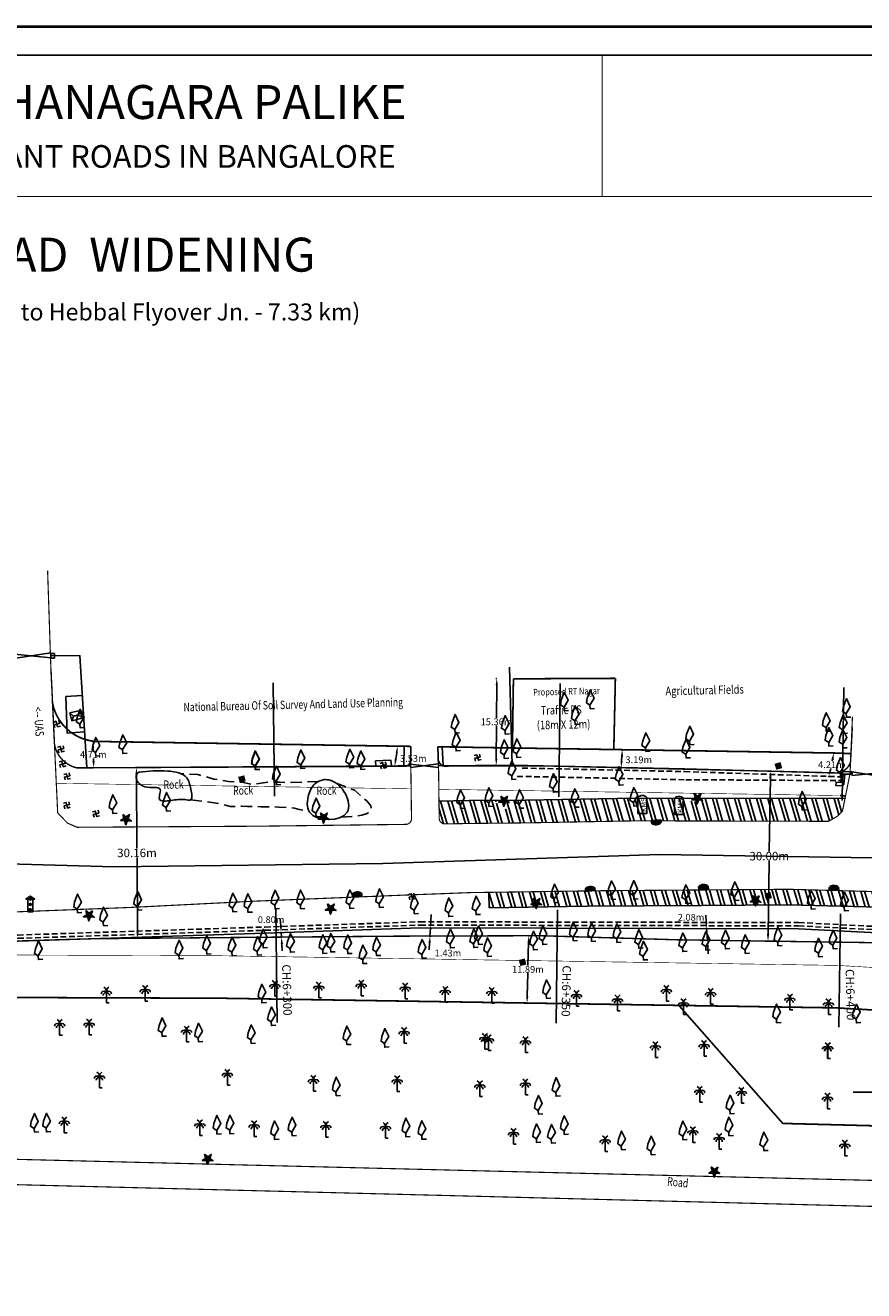
# Model space of a CAD drawing. Extents: x 5256 to 5881, y 11351 to 11771.
# Drawn here: x 5582 to 5730, y 11538 to 11762 of the extents above; entities that cross this region are included whole.
import ezdxf
from ezdxf.enums import TextEntityAlignment as Align

# ---------------------------------------------------------------- set-up
doc = ezdxf.new("R2010")
doc.units = 0
doc.header["$LTSCALE"] = 4
doc.header["$MEASUREMENT"] = 0
doc.header["$PDSIZE"] = -11.8
doc.linetypes.add('DASHED', pattern=[0.75, 0.5, -0.25])
doc.linetypes.add('HIDDEN', pattern=[0.375, 0.25, -0.125])
doc.layers.get('0').update_dxf_attribs({"linetype": 'CONTINUOUS'})
doc.layers.get('DEFPOINTS').update_dxf_attribs({"linetype": 'CONTINUOUS'})
for name, color, linetype in [('CENLINE', 2, 'CONTINUOUS'), ('CHAINAGE1', 12, 'CONTINUOUS'), ('CT', 7, 'CONTINUOUS'), ('CULVERT', 1, 'CONTINUOUS'), ('CW_BRICK', 200, 'CONTINUOUS'), ('CW_MSFENCE', 30, 'FENCELINE1'), ('CW_STONE', 7, 'FENCELINE2'), ('CW_WIRE', 6, 'FENCELINE1'), ('DIM', 11, 'CONTINUOUS'), ('DIM1', 24, 'CONTINUOUS'), ('EP', 40, 'CONTINUOUS'), ('FP_GSLAB', 51, 'CONTINUOUS'), ('GATE', 7, 'CONTINUOUS'), ('HATCH', 8, 'CONTINUOUS'), ('KEBJBOX', 7, 'CONTINUOUS'), ('KMS', 7, 'CONTINUOUS'), ('LP', 1, 'CONTINUOUS'), ('NRF1', 1, 'CONTINUOUS'), ('ODRAIN', 4, 'HIDDEN'), ('PILLAR', 11, 'CONTINUOUS'), ('PROP_RD', 2, 'DASHED'), ('ROAD', 5, 'CONTINUOUS'), ('ROADTEXT', 7, 'CONTINUOUS'), ('ROCK', 24, 'CONTINUOUS'), ('SB', 7, 'CONTINUOUS'), ('SDR', 4, 'CONTINUOUS'), ('SIZE', 7, 'CONTINUOUS'), ('TEXT', 7, 'CONTINUOUS'), ('TR', 82, 'CONTINUOUS'), ('TS', 7, 'CONTINUOUS'), ('WF', 1, 'CONTINUOUS')]:
    doc.layers.add(name, color=color, linetype=linetype)
doc.styles.add('AR', font='ARIAL.TTF')
doc.styles.add('ROMANS', font='Romans')
doc.linetypes.add('FENCELINE1', pattern='A,0.25,-0.1,[133,ltypeshp.shx,S=0.1,R=0,X=-0.1,Y=0],-0.1,1', length=1.45)
doc.linetypes.add('FENCELINE2', pattern='A,0.25,-0.1,[132,ltypeshp.shx,S=0.1,R=0,X=-0.1,Y=0],-0.1,1', length=1.45)
doc.dimstyles.get("Standard").update_dxf_attribs({"dimscale": 0, "dimtxt": 2.5, "dimasz": 2.5, "dimexe": 0.18, "dimexo": 0.0625, "dimgap": 0.09, "dimtad": 0, "dimtih": 1, "dimtoh": 1, "dimzin": 0, "dimtxsty": 'ROMANS', "dimcen": 0.09, "dimazin": 3, "dimtfac": 1, "dimtofl": 0, "dimtmove": 0, "dimatfit": 3, "dimtolj": 1, "dimtzin": 0})
pattern_1 = [(106.085116, (-6738.6068, 13180.6313), (-1.80159593, -0.51949698), []), (106.085116, (-6738.1794, 13181.405), (-1.80159593, -0.51949698), [])]

# ---------------------------------------------------------------- blocks, each defined once
blk = doc.blocks.new('SB')
for points in [[(0.5, -0.5), (0, -0.5), (0, 0.5), (-0.5, 0.5)], [(0.5, 0.5), (0.5, 0), (-0.5, 0), (-0.5, -0.5)]]:
    blk.add_lwpolyline(points)
blk = doc.blocks.new('LP')
blk.add_lwpolyline([(-0.92, -0.3), (0.59, 0.85), (0.04, -0.97), (-0.58, 0.83), (0.98, -0.26), (-0.92, -0.3)])
for points in [[(-0.34, 0.14), (-0.92, -0.3), (-0.2, -0.28), (-0.92, -0.3)], [(-0.58, 0.83), (-0.2, -0.28), (0.98, -0.26), (-0.2, -0.28)], [(0.04, -0.97), (-0.34, 0.14), (0.59, 0.85), (-0.34, 0.14)], [(0.04, -0.97), (0.59, 0.85), (0.59, 0.85)], [(0.59, 0.85), (0.59, 0.85), (0.04, -0.97)], [(0.04, -0.97), (0.59, 0.85), (0.59, 0.85)]]:
    blk.add_solid(points)
blk = doc.blocks.new('EP')
at = {"layer": 'EP'}
blk.add_hatch(color=256, dxfattribs=at).paths.add_polyline_path([(-0.5, -0.5), (-0.5, 0.5), (0.5, 0.5), (0.5, -0.5)])
blk.add_lwpolyline([(-0.5, -0.5, 0.1, 0.1, 0), (-0.5, 0.5, 0.1, 0.1, 0), (0.5, 0.5, 0.1, 0.1, 0), (0.5, -0.5, 0.1, 0.1, 0)], format="xyseb", close=True, dxfattribs=at)
blk = doc.blocks.new('TS')
blk.add_lwpolyline([(-0.44, 0), (0.44, 0), (0.44, 2.27), (0.77, 2.27), (0, 2.81), (-0.77, 2.27), (-0.44, 2.27)], close=True)
at = {"color": 1}
blk.add_lwpolyline([(-0.16, 2.27, 0.312, 0.312, 1), (0.15, 2.27, 0.312, 0.312, 1)], format="xyseb", close=True, dxfattribs=at)
at = {"color": 2}
blk.add_lwpolyline([(-0.16, 1.33, 0.312, 0.312, 1), (0.15, 1.33, 0.312, 0.312, 1)], format="xyseb", close=True, dxfattribs=at)
at = {"color": 3}
blk.add_lwpolyline([(-0.16, 0.4, 0.312, 0.312, 1), (0.15, 0.4, 0.312, 0.312, 1)], format="xyseb", close=True, dxfattribs=at)
blk = doc.blocks.new('KMS')
at = {"layer": 'KMS'}
blk.add_lwpolyline([(-0.77, 2.84, -0.45091), (0.77, 2.84)], format="xyb", dxfattribs=at)
blk.add_lwpolyline([(-0.77, 2.84), (-0.77, 0), (0.77, 0), (0.77, 2.84)], dxfattribs=at)
at = {"layer": 'KMS', "style": 'ROMANS'}
blk.add_text('KMS', height=0.9, rotation=90, dxfattribs=at).set_placement((0.7, 1.51), align=Align.CENTER)
blk = doc.blocks.new('KEBJBOX')
at = {"color": 5}
blk.add_line((0, -0.47), (0, 0.47), dxfattribs=at)
blk.add_lwpolyline([(-0.71, -0.93), (-0.7, 0.94), (0.71, 0.93), (0.7, -0.94)], close=True, dxfattribs=at)
for points in [[(0, 0.47), (-0.7, 0.94)], [(0, 0.47), (0.71, 0.93)], [(0, -0.47), (-0.71, -0.93)], [(0, -0.47), (0.7, -0.94)]]:
    blk.add_lwpolyline(points, dxfattribs=at)
blk = doc.blocks.new('SDR')
at = {"layer": 'SDR'}
h = blk.add_hatch(color=256, dxfattribs=at)
edge = h.paths.add_edge_path()
edge.add_arc((0, -0.39), 1.21, 45.3966, 134.6034)
edge.add_line((-0.85, 0.47), (-0.85, 0))
edge.add_line((-0.85, 0), (0.85, 0))
edge.add_line((0.85, 0), (0.85, 0.47))
blk.add_lwpolyline([(-0.85, 0.47, -0.410164), (0.85, 0.47)], format="xyb", dxfattribs=at)
blk.add_lwpolyline([(-0.85, 0.47), (-0.85, 0), (0.85, 0), (0.85, 0.47)], dxfattribs=at)
blk = doc.blocks.new('TR')
at = {"layer": 'WF', "color": 82, "flags": 128}
blk.add_lwpolyline([(-0.04, 0.65), (0.69, 1.87), (0, 3.29), (-0.54, 1.88), (-0.67, 1.05)], close=True, dxfattribs=at)
at = {"layer": 'WF', "color": 82}
blk.add_lwpolyline([(-0.04, 0.65), (0, 0), (0.77, 0.05)], dxfattribs=at)
blk = doc.blocks.new('CT')
at = {"layer": 'TR'}
for points in [[(-0.02, 1.87), (-0.09, 2.34), (-0.19, 2.5), (-0.48, 2.74)], [(-0.02, 1.87), (0.04, 2.34), (0.14, 2.5), (0.43, 2.74)], [(-0.02, 1.87), (-0.19, 1.98), (-0.37, 2.03), (-0.69, 1.98), (-0.84, 1.87), (-0.9, 1.72), (-0.92, 1.59)], [(-0.02, 1.87), (-0.29, 1.74), (-0.43, 1.64), (-0.53, 1.48), (-0.58, 1.38), (-0.58, 1.27)], [(-0.02, 1.87), (0.14, 1.98), (0.32, 2.03), (0.64, 1.98), (0.8, 1.87), (0.85, 1.72), (0.87, 1.59)], [(-0.02, -0.03), (-0.02, 1.87)], [(-0.02, 1.87), (0.25, 1.74), (0.38, 1.64), (0.48, 1.48), (0.53, 1.38), (0.53, 1.27)], [(-0.02, -0.03), (0.46, -0.03)]]:
    blk.add_lwpolyline(points, dxfattribs=at)
blk = doc.blocks.new('*D45')
at = {"color": 0, "linetype": 'BYBLOCK'}
for p, q in [((5565.73, 11590.23), (5565.23, 11590.23)), ((5565.42, 11588.98), (5565.5, 11575.99)), ((5565.59, 11561.32), (5565.51, 11574.31)), ((5565.91, 11560.07), (5565.42, 11560.07))]:
    blk.add_line(p, q, dxfattribs=at)
for points in [[(5565.63, 11588.98), (5565.21, 11588.98), (5565.41, 11590.23)], [(5565.8, 11561.32), (5565.38, 11561.32), (5565.6, 11560.07)]]:
    blk.add_solid(points, dxfattribs=at)
at = {"layer": 'DEFPOINTS', "color": 0, "linetype": 'BYBLOCK'}
for p in [(5565.41, 11590.23), (5565.79, 11590.23), (5565.97, 11560.07)]:
    blk.add_point(p, dxfattribs=at)
at = {"color": 0, "linetype": 'BYBLOCK', "insert": (5565.5, 11575.15), "char_height": 1.5, "attachment_point": 5, "style": 'ROMANS'}
blk.add_mtext('\\A1;30.16m', dxfattribs=at)
blk = doc.blocks.new('*D46')
at = {"color": 0, "linetype": 'BYBLOCK'}
for p, q in [((5676.84, 11589.6), (5677.52, 11589.59)), ((5677.32, 11588.34), (5677.13, 11575.42)), ((5676.91, 11560.82), (5677.1, 11573.74)), ((5676.4, 11559.58), (5677.08, 11559.57))]:
    blk.add_line(p, q, dxfattribs=at)
for points in [[(5677.11, 11588.34), (5677.53, 11588.34), (5677.34, 11589.59)], [(5676.71, 11560.82), (5677.12, 11560.82), (5676.9, 11559.57)]]:
    blk.add_solid(points, dxfattribs=at)
at = {"layer": 'DEFPOINTS', "color": 0, "linetype": 'BYBLOCK'}
for p in [(5676.78, 11589.6), (5676.34, 11559.58), (5676.9, 11559.57)]:
    blk.add_point(p, dxfattribs=at)
at = {"color": 0, "linetype": 'BYBLOCK', "insert": (5677.12, 11574.58), "char_height": 1.5, "attachment_point": 5, "style": 'ROMANS'}
blk.add_mtext('\\A1;30.00m', dxfattribs=at)
blk = doc.blocks.new('*D47')
at = {"color": 0, "linetype": 'BYBLOCK'}
for p, q in [((5590.88, 11562.27), (5590.8, 11563.47)), ((5590.94, 11561.07), (5590.78, 11561.06)), ((5590.99, 11560.27), (5590.83, 11560.26)), ((5590.96, 11561.07), (5591.01, 11560.27)), ((5591.08, 11559.08), (5591.16, 11557.88))]:
    blk.add_line(p, q, dxfattribs=at)
for points in [[(5591.08, 11562.28), (5590.68, 11562.26), (5590.96, 11561.07)], [(5591.28, 11559.09), (5590.88, 11559.06), (5591.01, 11560.27)]]:
    blk.add_solid(points, dxfattribs=at)
at = {"layer": 'DEFPOINTS', "color": 0, "linetype": 'BYBLOCK'}
for p in [(5591, 11561.07), (5591.01, 11560.27), (5591.06, 11560.28)]:
    blk.add_point(p, dxfattribs=at)
at = {"color": 0, "linetype": 'BYBLOCK', "insert": (5589.18, 11563.37), "char_height": 1.2, "attachment_point": 5, "style": 'ROMANS'}
blk.add_mtext('\\A1;0.80m', dxfattribs=at)
blk = doc.blocks.new('*D48')
at = {"color": 0, "linetype": 'BYBLOCK'}
for p, q in [((5653.51, 11603.35), (5653.58, 11604.55)), ((5653.29, 11600.73), (5653.54, 11600.72)), ((5653.44, 11602.15), (5653.36, 11600.73)), ((5653.37, 11602.16), (5653.62, 11602.14)), ((5653.29, 11599.53), (5653.23, 11598.33))]:
    blk.add_line(p, q, dxfattribs=at)
for points in [[(5653.31, 11603.36), (5653.71, 11603.34), (5653.44, 11602.15)], [(5653.09, 11599.54), (5653.49, 11599.52), (5653.36, 11600.73)]]:
    blk.add_solid(points, dxfattribs=at)
at = {"layer": 'DEFPOINTS', "color": 0, "linetype": 'BYBLOCK'}
for p in [(5653.22, 11600.73), (5653.31, 11602.16), (5653.36, 11600.73)]:
    blk.add_point(p, dxfattribs=at)
at = {"color": 0, "linetype": 'BYBLOCK', "insert": (5656.53, 11597.73), "char_height": 1.2, "attachment_point": 5, "style": 'ROMANS'}
blk.add_mtext('\\A1;1.43m', dxfattribs=at)
blk = doc.blocks.new('*D49')
at = {"color": 0, "linetype": 'BYBLOCK'}
for p, q in [((5702.13, 11603.25), (5702.05, 11604.45)), ((5702.3, 11602.06), (5702.02, 11602.05)), ((5702.2, 11602.06), (5702.33, 11599.99)), ((5702.43, 11599.99), (5702.15, 11599.97)), ((5702.41, 11598.79), (5702.48, 11597.59))]:
    blk.add_line(p, q, dxfattribs=at)
for points in [[(5702.33, 11603.27), (5701.93, 11603.24), (5702.2, 11602.06)], [(5702.61, 11598.8), (5702.21, 11598.77), (5702.33, 11599.99)]]:
    blk.add_solid(points, dxfattribs=at)
at = {"layer": 'DEFPOINTS', "color": 0, "linetype": 'BYBLOCK'}
for p in [(5702.36, 11602.07), (5702.33, 11599.99), (5702.49, 11599.99)]:
    blk.add_point(p, dxfattribs=at)
at = {"color": 0, "linetype": 'BYBLOCK', "insert": (5699.45, 11604.05), "char_height": 1.2, "attachment_point": 5, "style": 'ROMANS'}
blk.add_mtext('\\A1;2.08m', dxfattribs=at)
blk = doc.blocks.new('*D70')
at = {"color": 0, "linetype": 'BYBLOCK'}
for p, q in [((5573.33, 11639.89), (5573.1, 11639.89)), ((5573.28, 11638.69), (5573.28, 11635.84)), ((5573.29, 11631.62), (5573.28, 11634.46)), ((5573.34, 11630.42), (5573.11, 11630.42)), ((5846.74, 11627.41), (5846.81, 11628.61)), ((5840.57, 11626.55), (5846.85, 11626.2)), ((5840.46, 11624.54), (5846.74, 11624.18)), ((5846.49, 11622.99), (5846.42, 11621.79))]:
    blk.add_line(p, q, dxfattribs=at)
for points in [[(5573.48, 11638.69), (5573.08, 11638.69), (5573.28, 11639.89)], [(5573.49, 11631.62), (5573.09, 11631.62), (5573.29, 11630.42)], [(5846.54, 11627.42), (5846.94, 11627.4), (5846.67, 11626.21)], [(5846.29, 11623), (5846.69, 11622.98), (5846.56, 11624.19)]]:
    blk.add_solid(points, dxfattribs=at)
at = {"layer": 'DEFPOINTS', "color": 0, "linetype": 'BYBLOCK'}
for p in [(5573.39, 11639.89), (5573.29, 11630.42), (5573.41, 11630.42), (5840.51, 11626.56), (5846.67, 11626.21), (5840.4, 11624.54)]:
    blk.add_point(p, dxfattribs=at)
at = {"color": 0, "linetype": 'BYBLOCK', "char_height": 1.2, "attachment_point": 5, "style": 'ROMANS'}
for s, insert in [('\\A1;9.47m', (5573.28, 11635.15)), ('\\A1;2.02m', (5846.62, 11625.2))]:
    blk.add_mtext(s, dxfattribs=dict(at, insert=insert))
blk = doc.blocks.new('*D71')
at = {"color": 0, "linetype": 'BYBLOCK'}
for p, q in [((5593.77, 11635.15), (5593.66, 11635.15)), ((5593.88, 11633.96), (5593.9, 11633.49)), ((5593.96, 11631.65), (5593.95, 11632.11)), ((5593.95, 11630.45), (5593.83, 11630.45)), ((5837.24, 11595.85), (5845.12, 11595.4)), ((5844.87, 11594.21), (5844.57, 11589.04)), ((5844.2, 11582.48), (5844.5, 11587.66)), ((5836.43, 11581.72), (5844.31, 11581.27))]:
    blk.add_line(p, q, dxfattribs=at)
for points in [[(5594.08, 11633.96), (5593.68, 11633.95), (5593.84, 11635.15)], [(5594.16, 11631.66), (5593.76, 11631.64), (5594.01, 11630.45)], [(5844.67, 11594.23), (5845.07, 11594.2), (5844.94, 11595.41)], [(5844, 11582.49), (5844.4, 11582.47), (5844.13, 11581.28)]]:
    blk.add_solid(points, dxfattribs=at)
at = {"layer": 'DEFPOINTS', "color": 0, "linetype": 'BYBLOCK'}
for p in [(5593.84, 11635.15), (5594.01, 11630.45), (5594.01, 11630.45), (5837.17, 11595.85), (5836.37, 11581.72), (5844.13, 11581.28)]:
    blk.add_point(p, dxfattribs=at)
at = {"color": 0, "linetype": 'BYBLOCK', "char_height": 1.2, "attachment_point": 5, "style": 'ROMANS'}
for s, insert in [('\\A1;4.71m', (5593.92, 11632.8)), ('\\A1;14.15m', (5844.54, 11588.35))]:
    blk.add_mtext(s, dxfattribs=dict(at, insert=insert))
blk = doc.blocks.new('*D72')
at = {"color": 0, "linetype": 'BYBLOCK'}
for p, q in [((5647.7, 11634.26), (5647.82, 11634.25)), ((5647.48, 11633.08), (5647.32, 11631.97)), ((5647.2, 11630.77), (5647.32, 11630.75))]:
    blk.add_line(p, q, dxfattribs=at)
for points in [[(5647.28, 11633.11), (5647.67, 11633.05), (5647.64, 11634.27)], [(5647.12, 11631.99), (5647.51, 11631.94), (5647.15, 11630.78)]]:
    blk.add_solid(points, dxfattribs=at)
at = {"layer": 'DEFPOINTS', "color": 0, "linetype": 'BYBLOCK'}
for p in [(5647.64, 11634.27), (5647.14, 11630.78), (5647.15, 11630.78)]:
    blk.add_point(p, dxfattribs=at)
at = {"color": 0, "linetype": 'BYBLOCK', "insert": (5650.41, 11632.1), "char_height": 1.2, "attachment_point": 5, "style": 'ROMANS'}
blk.add_mtext('\\A1;3.53m', dxfattribs=at)
blk = doc.blocks.new('*D73')
at = {"color": 0, "linetype": 'BYBLOCK'}
for p, q in [((5665.1, 11646.25), (5664.98, 11646.25)), ((5665.15, 11645.05), (5665.11, 11639.26)), ((5665.06, 11632.09), (5665.1, 11637.88)), ((5665, 11630.89), (5664.88, 11630.89))]:
    blk.add_line(p, q, dxfattribs=at)
for points in [[(5664.95, 11645.05), (5665.35, 11645.05), (5665.16, 11646.25)], [(5664.86, 11632.09), (5665.26, 11632.09), (5665.06, 11630.89)]]:
    blk.add_solid(points, dxfattribs=at)
at = {"layer": 'DEFPOINTS', "color": 0, "linetype": 'BYBLOCK'}
for p in [(5665.16, 11646.25), (5665.06, 11630.89), (5665.06, 11630.89)]:
    blk.add_point(p, dxfattribs=at)
at = {"color": 0, "linetype": 'BYBLOCK', "insert": (5665.11, 11638.57), "char_height": 1.2, "attachment_point": 5, "style": 'ROMANS'}
blk.add_mtext('\\A1;15.36m', dxfattribs=at)
blk = doc.blocks.new('*D74')
at = {"color": 0, "linetype": 'BYBLOCK'}
for p, q in [((5687.24, 11632.45), (5687.19, 11631.67)), ((5687.37, 11633.65), (5687.49, 11633.64)), ((5687.17, 11630.47), (5687.29, 11630.46))]:
    blk.add_line(p, q, dxfattribs=at)
for points in [[(5687.04, 11632.46), (5687.44, 11632.44), (5687.31, 11633.65)], [(5686.99, 11631.68), (5687.39, 11631.65), (5687.11, 11630.47)]]:
    blk.add_solid(points, dxfattribs=at)
at = {"layer": 'DEFPOINTS', "color": 0, "linetype": 'BYBLOCK'}
for p in [(5687.31, 11633.65), (5687.11, 11630.47), (5687.11, 11630.47)]:
    blk.add_point(p, dxfattribs=at)
at = {"color": 0, "linetype": 'BYBLOCK', "insert": (5690.22, 11631.87), "char_height": 1.2, "attachment_point": 5, "style": 'ROMANS'}
blk.add_mtext('\\A1;3.19m', dxfattribs=at)
blk = doc.blocks.new('*D75')
at = {"color": 0, "linetype": 'BYBLOCK'}
for p, q in [((5724.41, 11631.89), (5724.37, 11631.69)), ((5724.61, 11633.08), (5724.46, 11633.11)), ((5724.06, 11630.11), (5724.1, 11630.31)), ((5723.8, 11628.94), (5723.65, 11628.97))]:
    blk.add_line(p, q, dxfattribs=at)
for points in [[(5724.21, 11631.93), (5724.61, 11631.85), (5724.64, 11633.07)], [(5723.86, 11630.15), (5724.26, 11630.08), (5723.83, 11628.94)]]:
    blk.add_solid(points, dxfattribs=at)
at = {"layer": 'DEFPOINTS', "color": 0, "linetype": 'BYBLOCK'}
for p in [(5724.67, 11633.06), (5723.83, 11628.94), (5723.86, 11628.93)]:
    blk.add_point(p, dxfattribs=at)
at = {"color": 0, "linetype": 'BYBLOCK', "insert": (5724.23, 11631), "char_height": 1.2, "attachment_point": 5, "style": 'ROMANS'}
blk.add_mtext('\\A1;4.21m', dxfattribs=at)
blk = doc.blocks.new('*D77')
at = {"color": 0, "linetype": 'BYBLOCK'}
for p, q in [((5670.86, 11600.79), (5670.98, 11600.79)), ((5670.77, 11599.59), (5670.66, 11595.54)), ((5670.53, 11590.11), (5670.63, 11594.16)), ((5670.56, 11588.91), (5670.68, 11588.9))]:
    blk.add_line(p, q, dxfattribs=at)
for points in [[(5670.57, 11599.6), (5670.97, 11599.59), (5670.8, 11600.79)], [(5670.33, 11590.11), (5670.73, 11590.1), (5670.5, 11588.91)]]:
    blk.add_solid(points, dxfattribs=at)
at = {"layer": 'DEFPOINTS', "color": 0, "linetype": 'BYBLOCK'}
for p in [(5670.79, 11600.79), (5670.5, 11588.91), (5670.5, 11588.91)]:
    blk.add_point(p, dxfattribs=at)
at = {"color": 0, "linetype": 'BYBLOCK', "insert": (5670.65, 11594.85), "char_height": 1.2, "attachment_point": 5, "style": 'ROMANS'}
blk.add_mtext('\\A1;11.89m', dxfattribs=at)

msp = doc.modelspace()

# ---------------------------------------------------------------- hatches: boundary and pattern name
at = {"layer": 'FP_GSLAB'}
h = msp.add_hatch(dxfattribs=at)
h.set_pattern_fill('ANSI32', color=256, scale=5, angle=421.08512, style=0)
h.set_pattern_definition(pattern_1)
h.paths.add_polyline_path([(5723.748, 11620.999), (5725.259, 11621.887), (5726.179, 11622.792), (5726.628, 11625.02), (5701.541, 11625.083), (5701.177, 11624.83, -0.0774296), (5701.068, 11624.644), (5700.958, 11623.441), (5700.27, 11624.433, -0.0774296), (5700.083, 11624.542), (5698.881, 11624.652), (5699.509, 11625.088), (5689.65, 11625.112), (5670.232, 11624.75), (5667.509, 11624.722), (5667.04, 11624.397, -0.0774296), (5666.931, 11624.211), (5666.821, 11623.008), (5666.133, 11624, -0.0774296), (5665.946, 11624.109), (5664.744, 11624.219), (5665.44, 11624.702), (5660.293, 11624.65), (5657.551, 11624.592), (5654.948, 11624.56), (5654.986, 11621.532, 0.4142136), (5655.998, 11620.544), (5657.619, 11620.564), (5660.356, 11620.622), (5670.29, 11620.722), (5689.682, 11621.084)])
h = msp.add_hatch(dxfattribs=at)
h.set_pattern_fill('ANSI32', color=256, scale=5, angle=421.08512, style=0)
h.set_pattern_definition(pattern_1)
h.paths.add_polyline_path([(5769.194, 11607.069), (5751.015, 11608.062), (5716.768, 11608.997), (5701.229, 11608.873), (5683.751, 11608.743), (5663.761, 11608.457), (5663.8, 11605.692), (5681.128, 11605.996), (5701.25, 11606.146), (5716.742, 11606.269), (5750.904, 11605.336), (5769.019, 11604.347), (5794.263, 11602.467), (5794.375, 11604.201, 0.4112729), (5793.451, 11605.263)])

# ---------------------------------------------------------------- linework, layer by layer
at = {"const_width": 0.2}
for points in [[(5683.765, 11756.328), (5683.765, 11731.328)], [(5276.034, 11731.328), (5866.034, 11731.328)]]:
    msp.add_lwpolyline(points, dxfattribs=at)
at = {"layer": 'CENLINE'}
msp.add_lwpolyline([(5293.714, 11605.942), (5313.397, 11605.591), (5346.225, 11606.434), (5393.284, 11608.044), (5428.826, 11609.114), (5490.885, 11612.517), (5543.115, 11614.505), (5597.676, 11612.975), (5645.031, 11613.557), (5693.951, 11615.122), (5735.256, 11614.516), (5796.362, 11611.486), (5843.318, 11608.463)], dxfattribs=at)
at = {"layer": 'CHAINAGE1'}
for points in [[(5625.647, 11645.463), (5625.884, 11625.465)], [(5676.363, 11645.338), (5676.12, 11625.339)], [(5726.433, 11644.649), (5726.14, 11624.651)], [(5626.12, 11605.466), (5626.357, 11585.468)], [(5675.877, 11605.341), (5675.634, 11585.342)], [(5725.847, 11604.653), (5725.554, 11584.655)]]:
    msp.add_lwpolyline(points, dxfattribs=at)
at = {"layer": 'CULVERT'}
msp.add_lwpolyline([(5726.022, 11629.344), (5725.896, 11627.869), (5725.055, 11627.917), (5725.023, 11627.353), (5726.195, 11627.286), (5726.432, 11627.505), (5726.585, 11629.296)], close=True, dxfattribs=at)
at = {"layer": 'CW_BRICK'}
msp.add_line((5592.771, 11630.446), (5647.766, 11630.782), dxfattribs=at)
msp.add_lwpolyline([(5646.581, 11630.775), (5646.449, 11631.772), (5643.75, 11631.676), (5643.803, 11630.758)], dxfattribs=at)
msp.add_lwpolyline([(5727.774, 11629.346), (5727.787, 11629.799), (5726.001, 11629.759), (5726.01, 11629.321)], close=True, dxfattribs=at)
at = {"layer": 'CW_MSFENCE', "flags": 128}
msp.add_lwpolyline([(5591.965, 11643.208), (5589.088, 11643.027), (5589.282, 11636.59), (5592.371, 11636.785)], dxfattribs=at)
at = {"layer": 'CW_STONE'}
for p, q in [((5667.877, 11630.905), (5667.388, 11648.22)), ((5648.767, 11630.723), (5648.8, 11634.249)), ((5648.8, 11634.249), (5649.973, 11634.166)), ((5649.973, 11634.166), (5649.945, 11630.796)), ((5654.754, 11634.163), (5654.871, 11630.826)), ((5648.767, 11630.788), (5649.945, 11630.796)), ((5654.871, 11630.826), (5667.877, 11630.905))]:
    msp.add_line(p, q, dxfattribs=at)
at = {"layer": 'CW_STONE', "flags": 128}
msp.add_lwpolyline([(5586.415, 11650.239), (5591.518, 11650.304), (5592.771, 11630.446)], dxfattribs=at)
at = {"layer": 'CW_STONE'}
msp.add_lwpolyline([(5654.754, 11634.163), (5655.493, 11634.205), (5655.677, 11630.831)], dxfattribs=at)
at = {"layer": 'CW_WIRE'}
for p, q in [((5723.519, 11629.572), (5726.007, 11629.491)), ((5727.777, 11629.434), (5727.997, 11629.427))]:
    msp.add_line(p, q, dxfattribs=at)
at = {"layer": 'CW_WIRE', "flags": 128}
msp.add_lwpolyline([(5667.877, 11630.904), (5698.283, 11630.275), (5723.519, 11629.572)], dxfattribs=at)
at = {"layer": 'CW_WIRE'}
msp.add_lwpolyline([(5469.553, 11596.676), (5482.186, 11597.103), (5520.921, 11597.659), (5540.794, 11598.795), (5580.653, 11599.836), (5624.271, 11601.249), (5651.612, 11602.165), (5718.433, 11602.035), (5790.257, 11598.357)], dxfattribs=at)
at = {"layer": 'GATE'}
for p, q in [((5579.436, 11650.604), (5586.439, 11649.866)), ((5586.423, 11650.773), (5579.452, 11649.697)), ((5648.768, 11630.853), (5647.766, 11630.717)), ((5647.766, 11630.847), (5648.767, 11630.723)), ((5654.871, 11631.145), (5649.945, 11630.476)), ((5649.946, 11631.115), (5654.87, 11630.506)), ((5732.729, 11629.59), (5727.827, 11629.115)), ((5727.852, 11629.748), (5732.704, 11628.957))]:
    msp.add_line(p, q, dxfattribs=at)
for points, const_width in [([(5586.423, 11650.773), (5586.439, 11649.866)], 0.272), ([(5647.766, 11630.847), (5647.766, 11630.717)], 0.039), ([(5648.768, 11630.853), (5648.767, 11630.723)], 0.039), ([(5649.946, 11631.115), (5649.945, 11630.476)], 0.192), ([(5654.871, 11631.145), (5654.87, 11630.506)], 0.192), ([(5727.852, 11629.748), (5727.827, 11629.115)], 0.19)]:
    msp.add_lwpolyline(points, dxfattribs=dict(at, const_width=const_width))
at = {"layer": 'HATCH'}
for p, q in [((5663.8, 11605.692), (5663.762, 11608.392)), ((5663.8, 11605.692), (5681.128, 11605.996)), ((5681.128, 11605.996), (5701.25, 11606.146)), ((5701.25, 11606.146), (5716.742, 11606.269)), ((5716.742, 11606.269), (5750.904, 11605.336))]:
    msp.add_line(p, q, dxfattribs=at)
msp.add_lwpolyline([(5654.948, 11624.56), (5657.551, 11624.592), (5660.293, 11624.65), (5670.232, 11624.75), (5689.65, 11625.112), (5726.628, 11625.02)], dxfattribs=at)
at = {"layer": 'NRF1', "const_width": 0.25}
for points in [[(5586.467, 11647.47), (5587.063, 11634.666, 0.3040991), (5590.984, 11630.444, 22.6474944)], [(5727.918, 11637.546), (5727.605, 11631.48, -0.3075813), (5725.168, 11629.544, -3.8703798)], [(5649.974, 11634.235), (5649.955, 11631.98, -0.3335863), (5649.112, 11630.722, -0.3335863)], [(5654.754, 11634.163), (5654.836, 11631.821, 0.206711), (5655.705, 11630.743, 6.2958002)]]:
    msp.add_lwpolyline(points, format="xyb", dxfattribs=at)
for points in [[(5590.984, 11630.444), (5592.771, 11630.446), (5647.766, 11630.717), (5649.112, 11630.722)], [(5655.705, 11630.743), (5673.005, 11630.798), (5712.915, 11629.868), (5725.168, 11629.544)], [(5551.081, 11599.382), (5574.595, 11599.678), (5594.266, 11600.277), (5647.888, 11600.717), (5672.703, 11600.797), (5696.933, 11600.076)], [(5696.933, 11600.076), (5734.775, 11599.522), (5794.682, 11596.551)]]:
    msp.add_lwpolyline(points, dxfattribs=at)
at = {"layer": 'ODRAIN'}
for p, q in [((5669.637, 11630.404), (5698.298, 11629.78)), ((5698.298, 11629.78), (5725.933, 11628.861)), ((5668.756, 11628.938), (5698.5, 11628.347)), ((5698.5, 11628.347), (5725.806, 11628.186))]:
    msp.add_line(p, q, dxfattribs=at)
for points in [[(5466.457, 11597.656), (5482.16, 11598.186), (5520.882, 11598.742), (5540.749, 11599.878), (5580.621, 11600.919), (5624.235, 11602.332), (5651.595, 11603.249), (5718.462, 11603.119), (5793.49, 11599.276)], [(5466.501, 11597.077), (5482.174, 11597.606), (5520.903, 11598.162), (5540.773, 11599.298), (5580.638, 11600.339), (5624.254, 11601.752), (5651.604, 11602.669), (5718.446, 11602.539), (5793.42, 11598.699)]]:
    msp.add_lwpolyline(points, dxfattribs=at)
at = {"layer": 'PILLAR'}
msp.add_lwpolyline([(5587.069, 11649.8), (5587.058, 11650.625), (5586.427, 11650.617), (5586.438, 11649.792)], close=True, dxfattribs=at)
at = {"layer": 'PROP_RD', "color": 5, "linetype": 'CONTINUOUS', "const_width": 0.3}
for points in [[(5668.092, 11646.161), (5667.918, 11634.193)], [(5668.092, 11646.161), (5686.092, 11646.252)], [(5686.092, 11646.252), (5685.813, 11633.673)]]:
    msp.add_lwpolyline(points, dxfattribs=at)
at = {"layer": 'PROP_RD', "color": 6, "linetype": 'CONTINUOUS', "const_width": 0.3}
msp.add_lwpolyline([(5594.272, 11635.108, -0.3356767), (5586.729, 11641.836)], format="xyb", dxfattribs=at)
for points in [[(5594.272, 11635.108), (5649.974, 11634.235)], [(5654.754, 11634.16), (5725.696, 11633.048)], [(5462.589, 11588.522), (5517.482, 11590.11), (5616.491, 11589.754), (5697.461, 11588.485)], [(5715.647, 11567.644), (5697.294, 11588.488)], [(5755.634, 11566.616), (5715.647, 11567.644)]]:
    msp.add_lwpolyline(points, dxfattribs=at)
at = {"layer": 'PROP_RD', "const_width": 0.3}
for points in [[(5725.696, 11633.048), (5727.68, 11632.936)], [(5725.718, 11625.544), (5726.722, 11625.487)]]:
    msp.add_lwpolyline(points, dxfattribs=at)
at = {"layer": 'PROP_RD', "color": 6, "const_width": 0.1}
for points in [[(5587.388, 11627.715), (5650.032, 11626.733)], [(5654.922, 11626.656), (5725.579, 11625.549)], [(5465.872, 11596.12), (5517.387, 11597.61), (5616.563, 11597.254), (5725.263, 11595.55), (5797.135, 11591.465)]]:
    msp.add_lwpolyline(points, dxfattribs=at)
at = {"layer": 'PROP_RD', "color": 6, "linetype": 'DASHED', "const_width": 0.3}
msp.add_lwpolyline([(5697.461, 11588.485), (5724.991, 11588.054), (5776.595, 11585.12)], dxfattribs=at)
at = {"layer": 'PROP_RD', "color": 7, "linetype": 'CONTINUOUS'}
msp.add_lwpolyline([(5728.077, 11573.142), (5736.892, 11573.142)], dxfattribs=at)
at = {"layer": 'ROAD', "const_width": 0.2}
for points in [[(5585.853, 11665.269), (5586.405, 11648.802)], [(5586.405, 11648.802), (5586.873, 11638.734)], [(5586.873, 11638.734), (5587.634, 11622.46)], [(5727.519, 11629.442), (5727.943, 11639.455)], [(5649.981, 11630.805), (5650.097, 11621.471)], [(5654.871, 11630.826), (5654.986, 11621.532)], [(5726.179, 11622.792), (5727.519, 11629.442)], [(5725.259, 11621.887), (5726.179, 11622.792)], [(5587.634, 11622.46), (5589.386, 11620.674)], [(5589.386, 11620.674), (5591.046, 11619.946)], [(5655.998, 11620.544), (5657.619, 11620.564), (5660.356, 11620.622), (5670.29, 11620.722), (5689.682, 11621.084), (5723.748, 11620.999)], [(5723.748, 11620.999), (5725.259, 11621.887)], [(5591.046, 11619.946), (5623.054, 11620.137)], [(5623.054, 11620.137), (5649.109, 11620.459)], [(5622.694, 11606.909), (5648.606, 11607.959)], [(5648.606, 11607.959), (5660.592, 11608.412)], [(5660.592, 11608.412), (5683.751, 11608.743)], [(5683.751, 11608.743), (5701.229, 11608.873)], [(5701.229, 11608.873), (5716.768, 11608.997)], [(5716.768, 11608.997), (5751.015, 11608.062)], [(5575.743, 11604.83), (5600.365, 11605.782)], [(5600.365, 11605.782), (5622.694, 11606.909)], [(5666.485, 11559.169), (5463.286, 11564.204)], [(5665.627, 11554.678), (5463.282, 11559.781)], [(5733.583, 11557.534), (5666.485, 11559.169)], [(5732.344, 11552.971), (5665.627, 11554.678)]]:
    msp.add_lwpolyline(points, dxfattribs=at)
for points in [[(5649.109, 11620.459, 0.4142136), (5650.097, 11621.471, 0.4142136)], [(5654.986, 11621.532, 0.4142136), (5655.998, 11620.544, 0.4142136)]]:
    msp.add_lwpolyline(points, format="xyb", dxfattribs=at)
at = {"layer": 'ROCK', "linetype": 'DASHED', "flags": 128}
for points in [[(5633.713, 11628.055), (5628.459, 11627.846), (5626.935, 11627.909), (5624.924, 11627.915), (5621.854, 11627.533), (5620.417, 11627.872), (5617.776, 11628.032), (5615.223, 11628.469), (5613.487, 11628.973), (5612.404, 11629.247), (5609.366, 11629.417)], [(5637.642, 11621.727), (5640, 11621.865), (5641.358, 11622.089), (5642.286, 11622.357), (5642.286, 11622.357), (5643.002, 11623.066), (5642.901, 11623.707), (5642.901, 11623.707), (5642.225, 11624.601), (5641.56, 11625.163), (5640.01, 11626.475), (5636.789, 11627.73)], [(5611.083, 11624.801), (5613.866, 11624.468), (5616.22, 11624.141), (5618.132, 11623.604), (5620.121, 11623.675), (5621.137, 11623.633), (5622.231, 11623.613), (5623.579, 11623.583), (5624.75, 11623.585), (5625.843, 11623.566), (5626.705, 11623.479), (5629.423, 11623.342), (5630.253, 11623.078), (5631.976, 11622.804)]]:
    msp.add_lwpolyline(points, dxfattribs=at)
at = {"layer": 'ROCK'}
for points in [[(5602.076, 11629.658), (5607.064, 11629.877), (5610.445, 11628.683), (5611.126, 11626.686), (5611.073, 11624.796), (5610.126, 11624.823), (5607.583, 11624.678), (5605.595, 11624.951), (5605.662, 11626.759), (5604.836, 11626.983), (5603.009, 11627.105), (5601.894, 11627.782), (5601.508, 11629.03), (5601.769, 11629.477), (5602.081, 11629.709)], [(5634.664, 11628.383), (5635.759, 11628.242), (5638.736, 11622.626), (5632.089, 11622.62), (5631.982, 11625.771), (5633.29, 11627.823), (5634.664, 11628.383)]]:
    msp.add_spline(points, degree=3, dxfattribs=at)
at = {"layer": 'SIZE', "color": 7}
for points, const_width in [([(5271.034, 11361.328), (5871.034, 11361.328), (5871.034, 11761.328), (5271.034, 11761.328)], 0.5), ([(5276.034, 11366.328), (5866.034, 11366.328), (5866.034, 11756.328), (5276.034, 11756.328)], 0.3)]:
    msp.add_lwpolyline(points, close=True, dxfattribs=dict(at, const_width=const_width))

# ---------------------------------------------------------------- block references
at = {"rotation": 183.8405121093157}
msp.add_blockref('SDR', (5693.279, 11621.19), dxfattribs=at)
at = {"layer": 'CT'}
for p in [(5596.246, 11588.971), (5603.104, 11589.254), (5625.99, 11590.132), (5633.749, 11589.876), (5641.25, 11590.187), (5649.011, 11589.679), (5656.081, 11589.094), (5664.288, 11588.917), (5695.115, 11589.261), (5679.252, 11588.37), (5686.501, 11587.587), (5698.155, 11586.92), (5702.93, 11588.735), (5716.931, 11587.738), (5723.745, 11586.911), (5588.002, 11583.258), (5593.203, 11583.341), (5610.415, 11582.096), (5648.835, 11581.822), (5663.056, 11580.806), (5663.731, 11580.573), (5670.259, 11580.178), (5693.171, 11579.317), (5701.771, 11579.531), (5723.585, 11579.164), (5723.638, 11579.152), (5595.027, 11573.986), (5617.608, 11574.457), (5632.801, 11573.367), (5647.603, 11573.322), (5662.184, 11572.415), (5670.226, 11572.697), (5701.001, 11571.451), (5708.352, 11571.261), (5723.561, 11570.229), (5588.826, 11566.001), (5612.765, 11565.561), (5622.354, 11565.356), (5634.994, 11565.26), (5645.547, 11565.063), (5699.793, 11564.317), (5668.13, 11563.991), (5684.322, 11562.695), (5704.441, 11563.144), (5726.613, 11561.935)]:
    msp.add_blockref('CT', p, dxfattribs=at)
at = {"layer": 'EP'}
for p, rotation in [((5714.869, 11630.782), 286.08511592277), ((5620.168, 11628.452), 284.752441147079), ((5713.07, 11607.83), 284.752441147079), ((5669.705, 11596.111), 284.752441147079)]:
    msp.add_blockref('EP', p, dxfattribs=dict(at, rotation=rotation))
at = {"layer": 'KEBJBOX', "rotation": 284.752441147079}
msp.add_blockref('KEBJBOX', (5590.856, 11639.68), dxfattribs=at)
at = {"layer": 'KMS'}
for p in [(5690.845, 11622.372), (5697.314, 11622.207)]:
    msp.add_blockref('KMS', p, dxfattribs=at)
at = {"layer": 'LP', "rotation": 284.752441147079}
for p in [(5666.388, 11624.652), (5700.525, 11625.085), (5599.668, 11621.405), (5634.564, 11621.669), (5672.117, 11606.615), (5710.815, 11607.063), (5593.106, 11604.417), (5635.813, 11605.607), (5614.086, 11561.41), (5703.539, 11559.141)]:
    msp.add_blockref('LP', p, dxfattribs=at)
at = {"layer": 'SB'}
for p, rotation in [((5587.493, 11638.173), 284.752441147079), ((5588.22, 11633.733), 284.752441147079), ((5661.767, 11632.259), 286.08511592277), ((5588.502, 11631.127), 284.752441147079), ((5589.307, 11628.928), 284.752441147079), ((5645.13, 11630.88), 286.08511592277), ((5589.242, 11623.833), 284.752441147079), ((5594.403, 11622.335), 284.752441147079), ((5650.166, 11607.714), 284.752441147079)]:
    msp.add_blockref('SB', p, dxfattribs=dict(at, rotation=rotation))
at = {"layer": 'SDR'}
for p, rotation in [((5681.685, 11608.676), 5.981131155503192), ((5701.671, 11609.031), 3.76156366520557), ((5724.67, 11608.88), 1.53406560060013), ((5640.509, 11607.713), 2.719527530113739)]:
    msp.add_blockref('SDR', p, dxfattribs=dict(at, rotation=rotation))
at = {"layer": 'TR'}
for p in [(5677.073, 11640.505), (5681.649, 11640.887), (5591.612, 11637.493), (5678.997, 11638.117), (5726.875, 11639.37), (5657.792, 11636.574), (5666.656, 11636.388), (5723.328, 11636.897), (5726.292, 11636.515), (5599.125, 11633.005), (5657.975, 11633.428), (5691.458, 11633.339), (5699.215, 11634.51), (5723.791, 11634.258), (5726.266, 11633.948), (5594.364, 11632.528), (5666.483, 11632.115), (5668.689, 11632.287), (5698.563, 11632.189), (5622.524, 11630.128), (5622.579, 11630.127), (5630.572, 11630.31), (5639.2, 11630.434), (5641.175, 11630.131), (5725.814, 11628.959), (5626.238, 11627.449), (5667.829, 11628.38), (5686.746, 11627.377), (5675.153, 11626.127), (5597.368, 11622.39), (5606.833, 11622.815), (5633.247, 11621.812), (5658.765, 11623.289), (5663.77, 11623.628), (5669.164, 11623.292), (5678.925, 11623.473), (5689.338, 11623.678), (5719.073, 11622.983), (5675.342, 11606.627), (5685.413, 11607.196), (5689.322, 11607.231), (5698.52, 11606.513), (5707.157, 11607.04), (5591.135, 11604.845), (5601.759, 11605.289), (5618.56, 11605.011), (5621.232, 11604.929), (5626.003, 11605.53), (5630.516, 11605.56), (5639.204, 11605.606), (5644.451, 11605.788), (5650.579, 11604.682), (5656.684, 11604.17), (5661.502, 11604.517), (5720.672, 11605.488), (5726.528, 11605.188), (5595.729, 11602.56), (5678.653, 11599.903), (5681.899, 11599.798), (5686.361, 11599.617), (5613.945, 11597.544), (5618.418, 11597.25), (5622.898, 11597.353), (5623.933, 11598.644), (5628.727, 11597.884), (5634.465, 11597.677), (5635.854, 11597.92), (5638.831, 11597.632), (5643.923, 11597.276), (5656.961, 11598.653), (5661.085, 11598.705), (5661.916, 11599.243), (5671.629, 11598.295), (5673.281, 11599.226), (5690.216, 11598.588), (5697.983, 11597.994), (5702.077, 11598.227), (5705.509, 11598.46), (5709.022, 11597.664), (5714.787, 11599.013), (5724.516, 11598.504), (5584.229, 11596.591), (5609.061, 11596.711), (5641.528, 11595.86), (5651.953, 11596.853), (5663.532, 11597.148), (5691.045, 11596.514), (5721.969, 11597.055), (5623.7, 11588.929), (5673.941, 11589.708), (5625.372, 11584.939), (5714.56, 11585.42), (5728.63, 11585.408), (5606.066, 11583.03), (5612.501, 11582.05), (5621.795, 11581.749), (5638.688, 11581.556), (5645.388, 11581.1), (5636.798, 11572.537), (5675.621, 11572.44), (5672.497, 11569.302), (5706.331, 11569.33), (5583.513, 11566.119), (5585.659, 11566.153), (5615.756, 11565.769), (5618.042, 11565.792), (5625.937, 11564.797), (5629.003, 11565.455), (5649.118, 11565.289), (5651.95, 11564.84), (5672.184, 11564.271), (5674.805, 11564.188), (5677.072, 11565.702), (5698.01, 11564.755), (5706.146, 11565.477), (5687.181, 11562.999), (5692.389, 11562.12), (5712.291, 11562.838)]:
    msp.add_blockref('TR', p, dxfattribs=at)
at = {"layer": 'TS'}
msp.add_blockref('TS', (5582.804, 11604.989), dxfattribs=at)

# ---------------------------------------------------------------- texts
at = {"layer": 'CHAINAGE1'}
for s, rotation, p in [('CH:6+300', 271.45417, (5627.25, 11595.72)), ('CH:6+350', 268.72667, (5676.773, 11595.571)), ('CH:6+400', 271.52752, (5726.718, 11594.881))]:
    msp.add_text(s, height=1.5, rotation=rotation, dxfattribs=at).set_placement(p)
at = {"layer": 'ROADTEXT', "style": 'ROMANS', "width": 0.75}
for s, rotation, p in [('<-- UAS', 273.79332, (5583.567, 11638.577)), ('Road', 354.0201, (5697.034, 11556.505))]:
    msp.add_text(s, height=1.5, rotation=rotation, dxfattribs=at).set_placement(p, align=Align.CENTER)
at = {"layer": 'TEXT', "style": 'AR'}
for s, height, p in [('BANGALORE MAHANAGARA PALIKE', 6, (5516.785, 11745.025)), ('WIDENING OF IMPORTANT ROADS IN BANGALORE', 4, (5521.708, 11736.419))]:
    msp.add_text(s, height=height, dxfattribs=at).set_placement(p)
at = {"layer": 'TEXT', "color": 7, "style": 'AR'}
for s, height, p in [('BELLARY ROAD  WIDENING ', 6, (5532.205, 11718.071)), ('(From Minsk Square Jn. to Hebbal Flyover Jn. - 7.33 km)', 3, (5535.374, 11709.459))]:
    msp.add_text(s, height=height, dxfattribs=at).set_placement(p)
at = {"layer": 'TEXT', "style": 'ROMANS'}
for s, height, width, p in [('Agricultural Fields', 1.5, 0.8, (5701.87, 11643.41)), ('Proposed RT Nagar', 1.2, 0.8, (5677.462, 11643.327)), ('National Bureau Of Soil Survey And Land Use Planning', 1.5, 0.75, (5629.239, 11640.862)), ('Traffic PS', 1.5, 0.8, (5676.546, 11639.914)), ('(18m X 12m)', 1.5, 0.8, (5676.962, 11637.334)), ('Rock', 1.5, 0.75, (5608.099, 11626.749)), ('Rock', 1.5, 0.75, (5620.392, 11625.708)), ('Rock', 1.5, 0.75, (5635.116, 11625.666))]:
    msp.add_text(s, height=height, rotation=1.34439, dxfattribs=dict(at, width=width)).set_placement(p, align=Align.CENTER)

# ---------------------------------------------------------------- dimensions: what is measured, and where the dimension line sits
at = {"layer": 'DIM'}
dim = msp.add_aligned_dim(p1=(5602.106, 11600.341), p2=(5601.922, 11630.502), distance=0.376, dimstyle='STANDARD', override={"dimscale": 1, "dimtxt": 1.5, "dimasz": 1.25, "dimpost": 'm'}, dxfattribs=at)
dim.commit()
dim.dimension.update_dxf_attribs({"geometry": '*D45', "text_midpoint": (5601.638, 11615.419), "insert": (36.133, 40.27)})
dim = msp.add_aligned_dim(p1=(5712.915, 11629.868), p2=(5712.475, 11599.849), distance=0.554, text='30.00m', dimstyle='STANDARD', override={"dimscale": 1, "dimtxt": 1.5, "dimasz": 1.25, "dimpost": 'm'}, dxfattribs=at)
dim.commit()
dim.dimension.update_dxf_attribs({"geometry": '*D46', "text_midpoint": (5713.248, 11614.85), "insert": (36.133, 40.27)})
at = {"layer": 'DIM1', "linetype": 'CONTINUOUS'}
for p1, p2, distance, picture, middle in [((5665.158, 11646.248), (5665.059, 11630.888), -0.002, '*D73', (5665.106, 11638.568)), ((5573.392, 11639.89), (5573.405, 11630.417), -0.115, '*D70', (5573.284, 11635.153)), ((5593.835, 11635.155), (5594.008, 11630.452), 0, '*D71', (5593.922, 11632.803)), ((5647.64, 11634.272), (5647.142, 11630.778), 0.005, '*D72', (5650.407, 11632.095)), ((5687.305, 11633.65), (5687.108, 11630.469), 0.005, '*D74', (5690.215, 11631.873)), ((5724.672, 11633.064), (5723.864, 11628.929), -0.034, '*D75', (5724.235, 11631.003)), ((5670.794, 11600.791), (5670.496, 11588.908), 0.001, '*D77', (5670.646, 11594.849))]:
    dim = msp.add_aligned_dim(p1=p1, p2=p2, distance=distance, dimstyle='STANDARD', override={"dimscale": 1, "dimtxt": 1.2, "dimasz": 1.2, "dimpost": 'm'}, dxfattribs=at)
    dim.commit()
    dim.dimension.update_dxf_attribs({"geometry": picture, "text_midpoint": middle})
at = {"layer": 'DIM1'}
dim = msp.add_linear_dim(base=(5627.139, 11600.544), p1=(5627.137, 11601.345), p2=(5627.188, 11600.547), angle=273.66232, dimstyle='STANDARD', override={"dimscale": 1, "dimtxt": 1.2, "dimasz": 1.2, "dimpost": 'm'}, dxfattribs=at)
dim.commit()
dim.dimension.update_dxf_attribs({"geometry": '*D47', "text_midpoint": (5625.311, 11603.639), "dimtype": 161, "insert": (36.133, 40.27)})
for base, p1, p2, angle, picture, middle in [((5653.362, 11600.727), (5653.306, 11602.162), (5653.225, 11600.735), 266.73795, '*D48', (5656.531, 11597.729)), ((5702.334, 11599.985), (5702.361, 11602.067), (5702.491, 11599.995), 273.58706, '*D49', (5699.452, 11604.049))]:
    dim = msp.add_linear_dim(base=base, p1=p1, p2=p2, angle=angle, dimstyle='STANDARD', override={"dimscale": 1, "dimtxt": 1.2, "dimasz": 1.2, "dimpost": 'm'}, dxfattribs=at)
    dim.commit()
    dim.dimension.update_dxf_attribs({"geometry": picture, "text_midpoint": middle, "dimtype": 161})
at = {"layer": 'PROP_RD', "color": 1}
for p1, p2, distance, picture, middle in [((5840.397, 11624.539), (5840.511, 11626.558), -6.172, '*D70', (5846.616, 11625.2)), ((5837.173, 11595.853), (5836.37, 11581.723), 7.776, '*D71', (5844.535, 11588.347))]:
    dim = msp.add_aligned_dim(p1=p1, p2=p2, distance=distance, dimstyle='STANDARD', override={"dimscale": 1, "dimtxt": 1.2, "dimasz": 1.2, "dimpost": 'm'}, dxfattribs=at)
    dim.commit()
    dim.dimension.update_dxf_attribs({"geometry": picture, "text_midpoint": middle})

doc.saveas('drawing.dxf')
